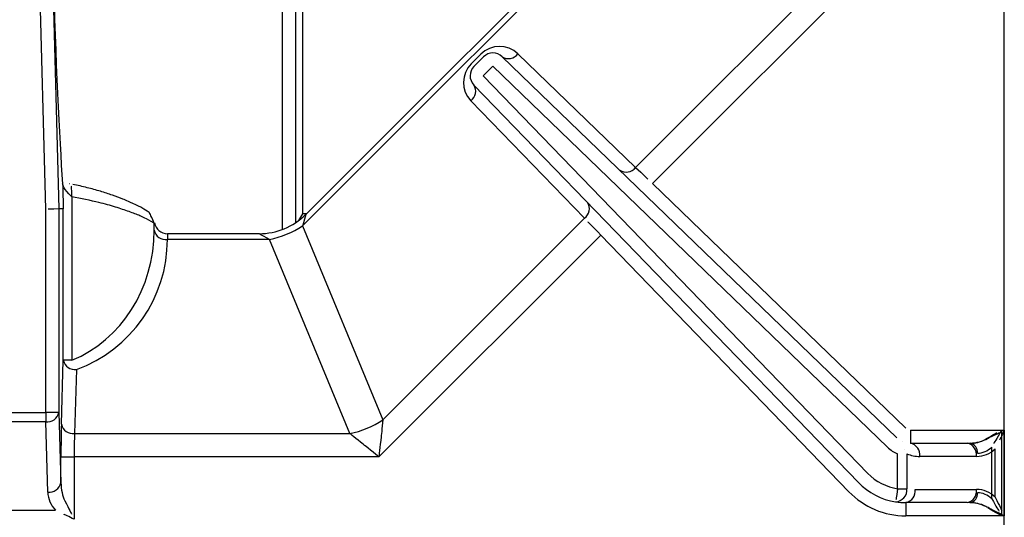
# Model space of a CAD drawing. Extents: x -80 to 418, y -365 to -31.
# Drawn here: x 82 to 90, y -227 to -222 of the extents above; entities that cross this region are included whole.
import ezdxf

# ---------------------------------------------------------------- set-up
doc = ezdxf.new("R2010")
doc.units = 0
doc.header["$MEASUREMENT"] = 0
doc.layers.add('Layer 1', color=7, linetype='Continuous')

# ---------------------------------------------------------------- blocks, each defined once
blk = doc.blocks.new('block 17154')
at = {"layer": 'Layer 1', "color": 7, "lineweight": 30, "true_color": 0xffffff}
blk.add_open_spline([(90.1102, -226.2311), (90.1583, -226.2311), (90.2047, -226.2115), (90.2401, -226.1761)], degree=3, dxfattribs=at)
blk = doc.blocks.new('block 17155')
at = {"layer": 'Layer 1', "color": 7, "lineweight": 30, "true_color": 0xffffff}
blk.add_lwpolyline([(90.2401, -226.6418), (90.2401, -226.1761)], dxfattribs=at)
blk = doc.blocks.new('block 17156')
at = {"layer": 'Layer 1', "color": 7, "lineweight": 30, "true_color": 0xffffff}
blk.add_open_spline([(90.2401, -226.6418), (90.2047, -226.6065), (90.1583, -226.5868), (90.1102, -226.5868)], degree=3, dxfattribs=at)
blk = doc.blocks.new('block 17158')
at = {"layer": 'Layer 1', "color": 7, "lineweight": 30, "true_color": 0xffffff}
blk.add_open_spline([(90.0448, -226.6757), (90.0869, -226.6683), (90.1156, -226.6292), (90.1102, -226.5868)], degree=3, dxfattribs=at)
blk = doc.blocks.new('block 17163')
at = {"layer": 'Layer 1', "color": 7, "lineweight": 30, "true_color": 0xffffff}
blk.add_open_spline([(90.1102, -226.2311), (90.1156, -226.1888), (90.0869, -226.1496), (90.0448, -226.1422)], degree=3, dxfattribs=at)
blk = doc.blocks.new('block 17166')
at = {"layer": 'Layer 1', "color": 7, "lineweight": 30, "true_color": 0xffffff}
blk.add_open_spline([(90.0448, -226.1422), (90.093, -226.1422), (90.1393, -226.131), (90.1747, -226.1107)], degree=3, dxfattribs=at)
blk = doc.blocks.new('block 17167')
at = {"layer": 'Layer 1', "color": 7, "lineweight": 30, "true_color": 0xffffff}
blk.add_lwpolyline([(90.2401, -226.1761), (90.2401, -226.1761)], dxfattribs=at)
blk = doc.blocks.new('block 17168')
at = {"layer": 'Layer 1', "color": 7, "lineweight": 30, "true_color": 0xffffff}
blk.add_open_spline([(90.1747, -226.7072), (90.1393, -226.687), (90.093, -226.6757), (90.0448, -226.6757)], degree=3, dxfattribs=at)
blk = doc.blocks.new('block 17169')
at = {"layer": 'Layer 1', "color": 7, "lineweight": 30, "true_color": 0xffffff}
blk.add_lwpolyline([(90.1747, -226.7072), (90.1747, -226.7072)], dxfattribs=at)
blk = doc.blocks.new('block 17176')
at = {"layer": 'Layer 1', "color": 7, "lineweight": 30, "true_color": 0xffffff}
blk.add_open_spline([(90.1747, -226.1107), (90.244, -226.0712), (90.2847, -226.0479), (90.2847, -226.0479)], degree=3, dxfattribs=at)
blk = doc.blocks.new('block 17177')
at = {"layer": 'Layer 1', "color": 7, "lineweight": 30, "true_color": 0xffffff}
blk.add_open_spline([(90.3272, -226.7943), (90.244, -226.7467), (90.2068, -226.7255), (90.2068, -226.7255)], degree=3, dxfattribs=at)
blk = doc.blocks.new('block 17180')
at = {"layer": 'Layer 1', "color": 7, "lineweight": 30, "true_color": 0xffffff}
blk.add_open_spline([(90.3272, -226.0236), (90.2796, -226.1068), (90.2584, -226.144), (90.2584, -226.144)], degree=3, dxfattribs=at)
blk = doc.blocks.new('block 17181')
at = {"layer": 'Layer 1', "color": 7, "lineweight": 30, "true_color": 0xffffff}
blk.add_open_spline([(90.2401, -226.6418), (90.2796, -226.7111), (90.3029, -226.7518), (90.3029, -226.7518)], degree=3, dxfattribs=at)
blk = doc.blocks.new('block 17188')
at = {"layer": 'Layer 1', "color": 7, "lineweight": 30, "true_color": 0xffffff}
blk.add_lwpolyline([(90.3272, -226.0236), (90.3272, -226.7943)], dxfattribs=at)
blk = doc.blocks.new('block 17192')
at = {"layer": 'Layer 1', "color": 7, "lineweight": 30, "true_color": 0xffffff}
blk.add_lwpolyline([(90.3503, -227.3441), (90.3503, -210.0006)], dxfattribs=at)
blk = doc.blocks.new('block 17208')
at = {"layer": 'Layer 1', "color": 7, "lineweight": 30, "true_color": 0xffffff}
blk.add_lwpolyline([(84.0473, -224.0803), (84.0132, -224.1419)], dxfattribs=at)
blk = doc.blocks.new('block 17210')
at = {"layer": 'Layer 1', "color": 7, "lineweight": 30, "true_color": 0xffffff}
blk.add_lwpolyline([(84.0473, -221.2976), (84.0473, -224.0803)], dxfattribs=at)
blk = doc.blocks.new('block 17229')
at = {"layer": 'Layer 1', "color": 7, "lineweight": 30, "true_color": 0xffffff}
blk.add_lwpolyline([(81.9557, -223.8124), (81.9557, -223.8124)], dxfattribs=at)
blk = doc.blocks.new('block 17234')
at = {"layer": 'Layer 1', "color": 7, "lineweight": 30, "true_color": 0xffffff}
blk.add_open_spline([(82.7165, -224.1655), (82.6804, -224.0782), (82.6758, -224.0738), (82.6715, -224.07), (82.6167, -224.0331), (82.6012, -224.0247), (82.5831, -224.0156), (82.4913, -223.9726), (82.4645, -223.9612), (82.4352, -223.9495), (82.4062, -223.9379), (82.3748, -223.926), (82.3413, -223.9142), (82.3075, -223.9022), (82.2715, -223.8903), (82.2335, -223.8789), (82.1954, -223.8675), (82.1552, -223.8566), (82.1137, -223.8462), (82.0725, -223.8358), (82.03, -223.8258), (81.9849, -223.8184)], degree=3, knots=[0, 0, 0, 0, 1, 1, 1, 2, 2, 2, 3, 3, 3, 4, 4, 4, 5, 5, 5, 6, 6, 6, 7, 7, 7, 7], dxfattribs=at)
blk = doc.blocks.new('block 17242')
at = {"layer": 'Layer 1', "color": 7, "lineweight": 30, "true_color": 0xffffff}
blk.add_open_spline([(82.7187, -224.1635), (82.7296, -224.2193), (82.7784, -224.2595), (82.8351, -224.2595)], degree=3, dxfattribs=at)
blk = doc.blocks.new('block 17258')
at = {"layer": 'Layer 1', "color": 7, "lineweight": 30, "true_color": 0xffffff}
blk.add_lwpolyline([(87.0036, -221.1603), (84.078, -224.0858)], dxfattribs=at)
blk = doc.blocks.new('block 17263')
at = {"layer": 'Layer 1', "color": 7, "lineweight": 30, "true_color": 0xffffff}
blk.add_open_spline([(83.6597, -224.2595), (83.8156, -224.2593), (83.9651, -224.1976), (84.0759, -224.088)], degree=3, dxfattribs=at)
blk = doc.blocks.new('block 17264')
at = {"layer": 'Layer 1', "color": 7, "lineweight": 30, "true_color": 0xffffff}
blk.add_lwpolyline([(83.6588, -224.2595), (82.8351, -224.2595)], dxfattribs=at)
blk = doc.blocks.new('block 17284')
at = {"layer": 'Layer 1', "color": 7, "lineweight": 30, "true_color": 0xffffff}
blk.add_lwpolyline([(83.988, -224.1597), (83.988, -221.3499)], dxfattribs=at)
blk = doc.blocks.new('block 17288')
at = {"layer": 'Layer 1', "color": 7, "lineweight": 30, "true_color": 0xffffff}
blk.add_lwpolyline([(84.0836, -224.0803), (84.0473, -224.0803)], dxfattribs=at)
blk = doc.blocks.new('block 17480')
at = {"layer": 'Layer 1', "color": 7, "lineweight": 30, "true_color": 0xffffff}
blk.add_lwpolyline([(85.8417, -222.6696), (89.3855, -226.0923)], dxfattribs=at)
blk = doc.blocks.new('block 17481')
at = {"layer": 'Layer 1', "color": 7, "lineweight": 30, "true_color": 0xffffff}
blk.add_lwpolyline([(89.3855, -226.0923), (89.3855, -226.0923)], dxfattribs=at)
blk = doc.blocks.new('block 17482')
at = {"layer": 'Layer 1', "color": 7, "lineweight": 30, "true_color": 0xffffff}
blk.add_lwpolyline([(89.3032, -226.1775), (85.7593, -222.7549)], dxfattribs=at)
blk = doc.blocks.new('block 17483')
at = {"layer": 'Layer 1', "color": 7, "lineweight": 30, "true_color": 0xffffff}
blk.add_lwpolyline([(85.8417, -222.6696), (85.8417, -222.6696)], dxfattribs=at)
blk = doc.blocks.new('block 17484')
at = {"layer": 'Layer 1', "color": 7, "lineweight": 30, "true_color": 0xffffff}
blk.add_lwpolyline([(85.6727, -222.8415), (89.1267, -226.4126)], dxfattribs=at)
blk = doc.blocks.new('block 17485')
at = {"layer": 'Layer 1', "color": 7, "lineweight": 30, "true_color": 0xffffff}
blk.add_lwpolyline([(85.7593, -222.7549), (85.6727, -222.8415)], dxfattribs=at)
blk = doc.blocks.new('block 17486')
at = {"layer": 'Layer 1', "color": 7, "lineweight": 30, "true_color": 0xffffff}
blk.add_open_spline([(89.3032, -226.1775), (89.3295, -226.203), (89.3604, -226.2234), (89.3942, -226.2376)], degree=3, dxfattribs=at)
blk = doc.blocks.new('block 17487')
at = {"layer": 'Layer 1', "color": 7, "lineweight": 30, "true_color": 0xffffff}
blk.add_lwpolyline([(89.3942, -226.5515), (89.3942, -226.2376)], dxfattribs=at)
blk = doc.blocks.new('block 17488')
at = {"layer": 'Layer 1', "color": 7, "lineweight": 30, "true_color": 0xffffff}
blk.add_open_spline([(89.1267, -226.4126), (89.1984, -226.4867), (89.2923, -226.5355), (89.3942, -226.5515)], degree=3, dxfattribs=at)
blk = doc.blocks.new('block 17489')
at = {"layer": 'Layer 1', "color": 7, "lineweight": 30, "true_color": 0xffffff}
blk.add_lwpolyline([(89.1267, -226.4126), (89.1267, -226.4126)], dxfattribs=at)
blk = doc.blocks.new('block 17490')
at = {"layer": 'Layer 1', "color": 7, "lineweight": 30, "true_color": 0xffffff}
blk.add_lwpolyline([(89.0415, -226.4951), (85.5875, -222.924)], dxfattribs=at)
blk = doc.blocks.new('block 17491')
at = {"layer": 'Layer 1', "color": 7, "lineweight": 30, "true_color": 0xffffff}
blk.add_lwpolyline([(85.6727, -222.8415), (85.6727, -222.8415)], dxfattribs=at)
blk = doc.blocks.new('block 17509')
at = {"layer": 'Layer 1', "color": 7, "lineweight": 30, "true_color": 0xffffff}
blk.add_lwpolyline([(85.6755, -222.671), (85.6755, -222.671)], dxfattribs=at)
blk = doc.blocks.new('block 17510')
at = {"layer": 'Layer 1', "color": 7, "lineweight": 30, "true_color": 0xffffff}
blk.add_open_spline([(85.8417, -222.6696), (85.7952, -222.6246), (85.7212, -222.6253), (85.6755, -222.671)], degree=3, dxfattribs=at)
blk = doc.blocks.new('block 17511')
at = {"layer": 'Layer 1', "color": 7, "lineweight": 30, "true_color": 0xffffff}
blk.add_lwpolyline([(85.5888, -222.7577), (85.6755, -222.671)], dxfattribs=at)
blk = doc.blocks.new('block 17512')
at = {"layer": 'Layer 1', "color": 7, "lineweight": 30, "true_color": 0xffffff}
blk.add_lwpolyline([(85.5888, -222.7577), (85.5888, -222.7577)], dxfattribs=at)
blk = doc.blocks.new('block 17513')
at = {"layer": 'Layer 1', "color": 7, "lineweight": 30, "true_color": 0xffffff}
blk.add_open_spline([(85.5888, -222.7577), (85.5431, -222.8034), (85.5425, -222.8774), (85.5875, -222.924)], degree=3, dxfattribs=at)
blk = doc.blocks.new('block 17524')
at = {"layer": 'Layer 1', "color": 7, "lineweight": 30, "true_color": 0xffffff}
blk.add_lwpolyline([(81.8041, -221.9002), (81.8604, -224.0376)], dxfattribs=at)
blk = doc.blocks.new('block 17525')
at = {"layer": 'Layer 1', "color": 7, "lineweight": 30, "true_color": 0xffffff}
blk.add_open_spline([(81.8604, -224.0376), (81.7864, -224.0386), (81.7646, -224.0389), (81.7646, -224.0389)], degree=3, dxfattribs=at)
blk = doc.blocks.new('block 17526')
at = {"layer": 'Layer 1', "color": 7, "lineweight": 30, "true_color": 0xffffff}
blk.add_lwpolyline([(81.7419, -224.0392), (81.6856, -221.9034)], dxfattribs=at)
blk = doc.blocks.new('block 17527')
at = {"layer": 'Layer 1', "color": 7, "lineweight": 30, "true_color": 0xffffff}
blk.add_lwpolyline([(81.7419, -225.8658), (81.7419, -224.0392)], dxfattribs=at)
blk = doc.blocks.new('block 17528')
at = {"layer": 'Layer 1', "color": 7, "lineweight": 30, "true_color": 0xffffff}
blk.add_lwpolyline([(81.4384, -225.8658), (81.7419, -225.8658)], dxfattribs=at)
blk = doc.blocks.new('block 17535')
at = {"layer": 'Layer 1', "color": 7, "lineweight": 30, "true_color": 0xffffff}
blk.add_lwpolyline([(89.3855, -226.0923), (89.3855, -226.0923)], dxfattribs=at)
blk = doc.blocks.new('block 17536')
at = {"layer": 'Layer 1', "color": 7, "lineweight": 30, "true_color": 0xffffff}
blk.add_lwpolyline([(89.4401, -226.1283), (89.4401, -226.1283)], dxfattribs=at)
blk = doc.blocks.new('block 17537')
at = {"layer": 'Layer 1', "color": 7, "lineweight": 30, "true_color": 0xffffff}
blk.add_lwpolyline([(89.3942, -226.2376), (89.3942, -226.2376)], dxfattribs=at)
blk = doc.blocks.new('block 17540')
at = {"layer": 'Layer 1', "color": 7, "lineweight": 30, "true_color": 0xffffff}
blk.add_lwpolyline([(89.4536, -226.1947), (89.4536, -226.1947)], dxfattribs=at)
blk = doc.blocks.new('block 17541')
at = {"layer": 'Layer 1', "color": 7, "lineweight": 30, "true_color": 0xffffff}
blk.add_lwpolyline([(89.478, -226.2376), (89.478, -226.5515)], dxfattribs=at)
blk = doc.blocks.new('block 17542')
at = {"layer": 'Layer 1', "color": 7, "lineweight": 30, "true_color": 0xffffff}
blk.add_lwpolyline([(89.3942, -226.5515), (89.478, -226.5515)], dxfattribs=at)
blk = doc.blocks.new('block 17545')
at = {"layer": 'Layer 1', "color": 7, "lineweight": 30, "true_color": 0xffffff}
blk.add_open_spline([(89.3942, -226.5515), (89.3812, -226.6343), (89.3789, -226.6488), (89.3789, -226.6488)], degree=3, dxfattribs=at)
blk = doc.blocks.new('block 17546')
at = {"layer": 'Layer 1', "color": 7, "lineweight": 30, "true_color": 0xffffff}
blk.add_open_spline([(89.0415, -226.4951), (89.1311, -226.5877), (89.2484, -226.6486), (89.3758, -226.6686)], degree=3, dxfattribs=at)
blk = doc.blocks.new('block 17547')
at = {"layer": 'Layer 1', "color": 7, "lineweight": 30, "true_color": 0xffffff}
blk.add_open_spline([(89.3758, -226.6686), (89.4363, -226.6644), (89.4821, -226.612), (89.478, -226.5515)], degree=3, dxfattribs=at)
blk = doc.blocks.new('block 17549')
at = {"layer": 'Layer 1', "color": 7, "lineweight": 30, "true_color": 0xffffff}
blk.add_lwpolyline([(81.8604, -224.0376), (81.8604, -225.8658)], dxfattribs=at)
blk = doc.blocks.new('block 17550')
at = {"layer": 'Layer 1', "color": 7, "lineweight": 30, "true_color": 0xffffff}
blk.add_lwpolyline([(81.8604, -225.8658), (81.7419, -225.8658)], dxfattribs=at)
blk = doc.blocks.new('block 17570')
at = {"layer": 'Layer 1', "color": 7, "lineweight": 30, "true_color": 0xffffff}
blk.add_open_spline([(81.7419, -225.9496), (81.797, -225.956), (81.8481, -225.9199), (81.8604, -225.8658)], degree=3, dxfattribs=at)
blk = doc.blocks.new('block 17571')
at = {"layer": 'Layer 1', "color": 7, "lineweight": 30, "true_color": 0xffffff}
blk.add_lwpolyline([(81.7419, -225.8658), (81.7419, -225.9496)], dxfattribs=at)
blk = doc.blocks.new('block 17572')
at = {"layer": 'Layer 1', "color": 7, "lineweight": 30, "true_color": 0xffffff}
blk.add_lwpolyline([(81.7419, -225.9496), (81.4384, -225.9496)], dxfattribs=at)
blk = doc.blocks.new('block 17590')
at = {"layer": 'Layer 1', "color": 7, "lineweight": 30, "true_color": 0xffffff}
blk.add_lwpolyline([(89.4401, -226.1283), (89.4401, -226.1283)], dxfattribs=at)
blk = doc.blocks.new('block 17591')
at = {"layer": 'Layer 1', "color": 7, "lineweight": 30, "true_color": 0xffffff}
blk.add_open_spline([(89.5929, -226.2608), (89.6008, -226.2053), (89.564, -226.1533), (89.5091, -226.1422)], degree=3, dxfattribs=at)
blk = doc.blocks.new('block 17592')
at = {"layer": 'Layer 1', "color": 7, "lineweight": 30, "true_color": 0xffffff}
blk.add_open_spline([(89.478, -226.2376), (89.5144, -226.2529), (89.5535, -226.2608), (89.5929, -226.2608)], degree=3, dxfattribs=at)
blk = doc.blocks.new('block 17599')
at = {"layer": 'Layer 1', "color": 7, "lineweight": 30, "true_color": 0xffffff}
blk.add_open_spline([(89.3758, -226.6686), (89.4062, -226.6733), (89.4369, -226.6757), (89.4676, -226.6757)], degree=3, dxfattribs=at)
blk = doc.blocks.new('block 17600')
at = {"layer": 'Layer 1', "color": 7, "lineweight": 30, "true_color": 0xffffff}
blk.add_lwpolyline([(89.478, -226.5515), (89.478, -226.5515)], dxfattribs=at)
blk = doc.blocks.new('block 17601')
at = {"layer": 'Layer 1', "color": 7, "lineweight": 30, "true_color": 0xffffff}
blk.add_open_spline([(89.4676, -226.6757), (89.5225, -226.6646), (89.5593, -226.6127), (89.5514, -226.5572)], degree=3, dxfattribs=at)
blk = doc.blocks.new('block 17626')
at = {"layer": 'Layer 1', "color": 7, "lineweight": 30, "true_color": 0xffffff}
blk.add_lwpolyline([(81.8604, -225.8658), (81.8793, -226.4974)], dxfattribs=at)
blk = doc.blocks.new('block 17627')
at = {"layer": 'Layer 1', "color": 7, "lineweight": 30, "true_color": 0xffffff}
blk.add_open_spline([(81.7608, -226.5812), (81.8159, -226.5876), (81.867, -226.5515), (81.8793, -226.4974)], degree=3, dxfattribs=at)
blk = doc.blocks.new('block 17628')
at = {"layer": 'Layer 1', "color": 7, "lineweight": 30, "true_color": 0xffffff}
blk.add_lwpolyline([(81.7608, -226.5812), (81.7419, -225.9496)], dxfattribs=at)
blk = doc.blocks.new('block 17648')
at = {"layer": 'Layer 1', "color": 7, "lineweight": 30, "true_color": 0xffffff}
blk.add_open_spline([(90.2702, -226.6267), (90.2257, -226.5822), (90.1654, -226.5572), (90.1025, -226.5572)], degree=3, dxfattribs=at)
blk = doc.blocks.new('block 17649')
at = {"layer": 'Layer 1', "color": 7, "lineweight": 30, "true_color": 0xffffff}
blk.add_lwpolyline([(89.5514, -226.5572), (90.1025, -226.5572)], dxfattribs=at)
blk = doc.blocks.new('block 17650')
at = {"layer": 'Layer 1', "color": 7, "lineweight": 30, "true_color": 0xffffff}
blk.add_lwpolyline([(90.1025, -226.2608), (89.5929, -226.2608)], dxfattribs=at)
blk = doc.blocks.new('block 17651')
at = {"layer": 'Layer 1', "color": 7, "lineweight": 30, "true_color": 0xffffff}
blk.add_open_spline([(90.1025, -226.2608), (90.1654, -226.2608), (90.2257, -226.2358), (90.2702, -226.1913)], degree=3, dxfattribs=at)
blk = doc.blocks.new('block 17652')
at = {"layer": 'Layer 1', "color": 7, "lineweight": 30, "true_color": 0xffffff}
blk.add_lwpolyline([(90.2702, -226.6267), (90.2702, -226.1913)], dxfattribs=at)
blk = doc.blocks.new('block 17657')
at = {"layer": 'Layer 1', "color": 7, "lineweight": 30, "true_color": 0xffffff}
blk.add_open_spline([(81.7608, -226.5812), (81.7626, -226.6416), (81.7874, -226.6991), (81.8302, -226.7418)], degree=3, dxfattribs=at)
blk = doc.blocks.new('block 17658')
at = {"layer": 'Layer 1', "color": 7, "lineweight": 30, "true_color": 0xffffff}
blk.add_lwpolyline([(81.3501, -226.7418), (81.8302, -226.7418)], dxfattribs=at)
blk = doc.blocks.new('block 17666')
at = {"layer": 'Layer 1', "color": 7, "lineweight": 30, "true_color": 0xffffff}
blk.add_lwpolyline([(90.0187, -226.6757), (89.4676, -226.6757)], dxfattribs=at)
blk = doc.blocks.new('block 17667')
at = {"layer": 'Layer 1', "color": 7, "lineweight": 30, "true_color": 0xffffff}
blk.add_open_spline([(90.0187, -226.6757), (90.0736, -226.6646), (90.1103, -226.6127), (90.1025, -226.5572)], degree=3, dxfattribs=at)
blk = doc.blocks.new('block 17706')
at = {"layer": 'Layer 1', "color": 7, "lineweight": 30, "true_color": 0xffffff}
blk.add_lwpolyline([(81.9002, -224.0376), (81.8604, -224.0376)], dxfattribs=at)
blk = doc.blocks.new('block 17707')
at = {"layer": 'Layer 1', "color": 7, "lineweight": 30, "true_color": 0xffffff}
blk.add_lwpolyline([(81.9002, -225.3965), (81.9002, -224.0376)], dxfattribs=at)
blk = doc.blocks.new('block 17708')
at = {"layer": 'Layer 1', "color": 7, "lineweight": 30, "true_color": 0xffffff}
blk.add_lwpolyline([(81.883, -225.9715), (81.9002, -225.3965)], dxfattribs=at)
blk = doc.blocks.new('block 17709')
at = {"layer": 'Layer 1', "color": 7, "lineweight": 30, "true_color": 0xffffff}
blk.add_open_spline([(81.883, -225.9715), (81.8806, -226.0493), (81.8793, -226.1549), (81.8793, -226.265)], degree=3, dxfattribs=at)
blk = doc.blocks.new('block 17710')
at = {"layer": 'Layer 1', "color": 7, "lineweight": 30, "true_color": 0xffffff}
blk.add_lwpolyline([(81.8793, -226.4974), (81.8793, -226.265)], dxfattribs=at)
blk = doc.blocks.new('block 17749')
at = {"layer": 'Layer 1', "color": 7, "lineweight": 30, "true_color": 0xffffff}
blk.add_open_spline([(81.8079, -221.9002), (81.8309, -222.6921), (81.863, -223.4021), (81.8942, -223.8109)], degree=3, dxfattribs=at)
blk = doc.blocks.new('block 17750')
at = {"layer": 'Layer 1', "color": 7, "lineweight": 30, "true_color": 0xffffff}
blk.add_open_spline([(81.8942, -223.8109), (81.8962, -223.8865), (81.8982, -223.9621), (81.9002, -224.0376)], degree=3, dxfattribs=at)
blk = doc.blocks.new('block 17758')
at = {"layer": 'Layer 1', "color": 7, "lineweight": 30, "true_color": 0xffffff}
blk.add_lwpolyline([(89.5091, -226.1422), (90.0187, -226.1422)], dxfattribs=at)
blk = doc.blocks.new('block 17759')
at = {"layer": 'Layer 1', "color": 7, "lineweight": 30, "true_color": 0xffffff}
blk.add_open_spline([(90.1025, -226.2608), (90.1103, -226.2053), (90.0736, -226.1533), (90.0187, -226.1422)], degree=3, dxfattribs=at)
blk = doc.blocks.new('block 17768')
at = {"layer": 'Layer 1', "color": 7, "lineweight": 30, "true_color": 0xffffff}
blk.add_open_spline([(90.0187, -226.1422), (90.0816, -226.1422), (90.1419, -226.1297), (90.1864, -226.1074)], degree=3, dxfattribs=at)
blk = doc.blocks.new('block 17769')
at = {"layer": 'Layer 1', "color": 7, "lineweight": 30, "true_color": 0xffffff}
blk.add_lwpolyline([(90.2702, -226.1913), (90.2702, -226.1913)], dxfattribs=at)
blk = doc.blocks.new('block 17770')
at = {"layer": 'Layer 1', "color": 7, "lineweight": 30, "true_color": 0xffffff}
blk.add_open_spline([(90.1864, -226.7105), (90.1419, -226.6882), (90.0816, -226.6757), (90.0187, -226.6757)], degree=3, dxfattribs=at)
blk = doc.blocks.new('block 17771')
at = {"layer": 'Layer 1', "color": 7, "lineweight": 30, "true_color": 0xffffff}
blk.add_lwpolyline([(90.1864, -226.7105), (90.1864, -226.7105)], dxfattribs=at)
blk = doc.blocks.new('block 17792')
at = {"layer": 'Layer 1', "color": 7, "lineweight": 30, "true_color": 0xffffff}
blk.add_open_spline([(81.8793, -226.4974), (81.8802, -226.5578), (81.8926, -226.6152), (81.914, -226.658)], degree=3, dxfattribs=at)
blk = doc.blocks.new('block 17793')
at = {"layer": 'Layer 1', "color": 7, "lineweight": 30, "true_color": 0xffffff}
blk.add_lwpolyline([(81.8302, -226.7418), (81.8302, -226.7418)], dxfattribs=at)
blk = doc.blocks.new('block 17828')
at = {"layer": 'Layer 1', "color": 7, "lineweight": 30, "true_color": 0xffffff}
blk.add_lwpolyline([(87.1916, -223.8085), (89.4679, -226.007)], dxfattribs=at)
blk = doc.blocks.new('block 17829')
at = {"layer": 'Layer 1', "color": 7, "lineweight": 30, "true_color": 0xffffff}
blk.add_lwpolyline([(89.4679, -226.007), (89.4679, -226.007)], dxfattribs=at)
blk = doc.blocks.new('block 17830')
at = {"layer": 'Layer 1', "color": 7, "lineweight": 30, "true_color": 0xffffff}
blk.add_lwpolyline([(87.1916, -223.8085), (87.1916, -223.8085)], dxfattribs=at)
blk = doc.blocks.new('block 17831')
at = {"layer": 'Layer 1', "color": 7, "lineweight": 30, "true_color": 0xffffff}
blk.add_lwpolyline([(89.0415, -226.4951), (89.0415, -226.4951)], dxfattribs=at)
blk = doc.blocks.new('block 17832')
at = {"layer": 'Layer 1', "color": 7, "lineweight": 30, "true_color": 0xffffff}
blk.add_lwpolyline([(88.9562, -226.5775), (86.7272, -224.2729)], dxfattribs=at)
blk = doc.blocks.new('block 17833')
at = {"layer": 'Layer 1', "color": 7, "lineweight": 30, "true_color": 0xffffff}
blk.add_lwpolyline([(86.8124, -224.1904), (86.8124, -224.1904)], dxfattribs=at)
blk = doc.blocks.new('block 17834')
at = {"layer": 'Layer 1', "color": 7, "lineweight": 30, "true_color": 0xffffff}
blk.add_open_spline([(86.7272, -224.2729), (86.6488, -224.1908), (86.6134, -224.1537), (86.6134, -224.1537)], degree=3, dxfattribs=at)
blk = doc.blocks.new('block 17835')
at = {"layer": 'Layer 1', "color": 7, "lineweight": 30, "true_color": 0xffffff}
blk.add_open_spline([(86.5824, -224.1212), (86.6271, -224.0882), (86.6384, -224.0262), (86.6084, -223.9795)], degree=3, dxfattribs=at)
blk = doc.blocks.new('block 17836')
at = {"layer": 'Layer 1', "color": 7, "lineweight": 30, "true_color": 0xffffff}
blk.add_lwpolyline([(89.5091, -226.0236), (89.5091, -226.1422)], dxfattribs=at)
blk = doc.blocks.new('block 17837')
at = {"layer": 'Layer 1', "color": 7, "lineweight": 30, "true_color": 0xffffff}
blk.add_lwpolyline([(89.5091, -226.0236), (90.3503, -226.0236)], dxfattribs=at)
blk = doc.blocks.new('block 17838')
at = {"layer": 'Layer 1', "color": 7, "lineweight": 30, "true_color": 0xffffff}
blk.add_open_spline([(90.1864, -226.1074), (90.2782, -226.0615), (90.2934, -226.0539), (90.3086, -226.0462)], degree=3, dxfattribs=at)
blk = doc.blocks.new('block 17839')
at = {"layer": 'Layer 1', "color": 7, "lineweight": 30, "true_color": 0xffffff}
blk.add_lwpolyline([(89.4679, -226.007), (89.4679, -226.007)], dxfattribs=at)
blk = doc.blocks.new('block 17840')
at = {"layer": 'Layer 1', "color": 7, "lineweight": 30, "true_color": 0xffffff}
blk.add_lwpolyline([(89.4676, -226.6757), (89.4676, -226.7943)], dxfattribs=at)
blk = doc.blocks.new('block 17841')
at = {"layer": 'Layer 1', "color": 7, "lineweight": 30, "true_color": 0xffffff}
blk.add_open_spline([(90.3503, -226.7943), (90.2371, -226.7359), (90.2117, -226.7232), (90.1864, -226.7105)], degree=3, dxfattribs=at)
blk = doc.blocks.new('block 17842')
at = {"layer": 'Layer 1', "color": 7, "lineweight": 30, "true_color": 0xffffff}
blk.add_lwpolyline([(90.3503, -226.7943), (89.4676, -226.7943)], dxfattribs=at)
blk = doc.blocks.new('block 17843')
at = {"layer": 'Layer 1', "color": 7, "lineweight": 30, "true_color": 0xffffff}
blk.add_open_spline([(88.9562, -226.5775), (89.0903, -226.7161), (89.2748, -226.7943), (89.4676, -226.7943)], degree=3, dxfattribs=at)
blk = doc.blocks.new('block 17862')
at = {"layer": 'Layer 1', "color": 7, "lineweight": 30, "true_color": 0xffffff}
blk.add_open_spline([(87.0398, -223.6639), (87.1094, -223.7302), (87.1497, -223.7686), (87.1497, -223.7686)], degree=3, dxfattribs=at)
blk = doc.blocks.new('block 17863')
at = {"layer": 'Layer 1', "color": 7, "lineweight": 30, "true_color": 0xffffff}
blk.add_open_spline([(86.8981, -223.6899), (86.9448, -223.7199), (87.0068, -223.7085), (87.0398, -223.6639)], degree=3, dxfattribs=at)
blk = doc.blocks.new('block 17898')
at = {"layer": 'Layer 1', "color": 7, "lineweight": 30, "true_color": 0xffffff}
blk.add_open_spline([(81.883, -225.9715), (81.8953, -226.0256), (81.9464, -226.0618), (82.0015, -226.0554)], degree=3, dxfattribs=at)
blk = doc.blocks.new('block 17899')
at = {"layer": 'Layer 1', "color": 7, "lineweight": 30, "true_color": 0xffffff}
blk.add_open_spline([(82.0015, -226.0554), (81.9991, -226.111), (81.9978, -226.1863), (81.9978, -226.265)], degree=3, dxfattribs=at)
blk = doc.blocks.new('block 17900')
at = {"layer": 'Layer 1', "color": 7, "lineweight": 30, "true_color": 0xffffff}
blk.add_lwpolyline([(81.8793, -226.265), (81.9978, -226.265)], dxfattribs=at)
blk = doc.blocks.new('block 17904')
at = {"layer": 'Layer 1', "color": 7, "lineweight": 30, "true_color": 0xffffff}
blk.add_lwpolyline([(81.9978, -226.265), (81.9978, -226.8256)], dxfattribs=at)
blk = doc.blocks.new('block 17905')
at = {"layer": 'Layer 1', "color": 7, "lineweight": 30, "true_color": 0xffffff}
blk.add_open_spline([(81.914, -226.658), (81.9525, -226.7349), (81.9747, -226.7794), (81.9747, -226.7794)], degree=3, dxfattribs=at)
blk = doc.blocks.new('block 17914')
at = {"layer": 'Layer 1', "color": 7, "lineweight": 30, "true_color": 0xffffff}
blk.add_open_spline([(81.9978, -226.8256), (81.9516, -226.8025), (81.9071, -226.7803), (81.9071, -226.7803)], degree=3, dxfattribs=at)
blk = doc.blocks.new('block 17920')
at = {"layer": 'Layer 1', "color": 7, "lineweight": 30, "true_color": 0xffffff}
blk.add_open_spline([(90.3522, -226.0236), (90.3238, -226.0841), (90.3162, -226.0993), (90.3087, -226.1143)], degree=3, dxfattribs=at)
blk = doc.blocks.new('block 17921')
at = {"layer": 'Layer 1', "color": 7, "lineweight": 30, "true_color": 0xffffff}
blk.add_lwpolyline([(90.3503, -226.0236), (90.3522, -226.0236)], dxfattribs=at)
blk = doc.blocks.new('block 17924')
at = {"layer": 'Layer 1', "color": 7, "lineweight": 30, "true_color": 0xffffff}
blk.add_open_spline([(90.2702, -226.6267), (90.3162, -226.7186), (90.3238, -226.7338), (90.3313, -226.7491)], degree=3, dxfattribs=at)
blk = doc.blocks.new('block 17925')
at = {"layer": 'Layer 1', "color": 7, "lineweight": 30, "true_color": 0xffffff}
blk.add_lwpolyline([(90.3522, -226.7943), (90.3503, -226.7943)], dxfattribs=at)
blk = doc.blocks.new('block 17934')
at = {"layer": 'Layer 1', "color": 7, "lineweight": 30, "true_color": 0xffffff}
blk.add_lwpolyline([(90.3522, -226.0236), (90.3522, -226.7943)], dxfattribs=at)
blk = doc.blocks.new('block 17949')
at = {"layer": 'Layer 1', "color": 7, "lineweight": 30, "true_color": 0xffffff}
blk.add_lwpolyline([(90.3503, -227.3441), (90.3503, -226.7943)], dxfattribs=at)
blk = doc.blocks.new('block 17950')
at = {"layer": 'Layer 1', "color": 7, "lineweight": 30, "true_color": 0xffffff}
blk.add_lwpolyline([(90.3503, -226.0236), (90.3503, -211.3212)], dxfattribs=at)
blk = doc.blocks.new('block 17953')
at = {"layer": 'Layer 1', "color": 7, "lineweight": 30, "true_color": 0xffffff}
blk.add_lwpolyline([(89.1827, -221.8173), (87.1916, -223.8085)], dxfattribs=at)
blk = doc.blocks.new('block 17982')
at = {"layer": 'Layer 1', "color": 7, "lineweight": 30, "true_color": 0xffffff}
blk.add_lwpolyline([(87.0398, -223.6639), (88.8503, -221.8533)], dxfattribs=at)
blk = doc.blocks.new('block 17986')
at = {"layer": 'Layer 1', "color": 7, "lineweight": 30, "true_color": 0xffffff}
blk.add_lwpolyline([(86.7272, -224.2729), (84.7351, -226.265)], dxfattribs=at)
blk = doc.blocks.new('block 17992')
at = {"layer": 'Layer 1', "color": 7, "lineweight": 30, "true_color": 0xffffff}
blk.add_lwpolyline([(84.7351, -226.265), (81.9978, -226.265)], dxfattribs=at)
blk = doc.blocks.new('block 17993')
at = {"layer": 'Layer 1', "color": 7, "lineweight": 30, "true_color": 0xffffff}
blk.add_open_spline([(84.7711, -225.9326), (84.7633, -226.0038), (84.7546, -226.0851), (84.7546, -226.0851), (84.745, -226.1733), (84.7351, -226.265), (84.7351, -226.265)], degree=3, knots=[0, 0, 0, 0, 1, 1, 1, 2, 2, 2, 2], dxfattribs=at)
blk = doc.blocks.new('block 17994')
at = {"layer": 'Layer 1', "color": 7, "lineweight": 30, "true_color": 0xffffff}
blk.add_lwpolyline([(84.7711, -225.9326), (86.5824, -224.1212)], dxfattribs=at)
blk = doc.blocks.new('block 17997')
at = {"layer": 'Layer 1', "color": 7, "lineweight": 30, "true_color": 0xffffff}
blk.add_open_spline([(84.7351, -226.265), (84.6632, -226.2071), (84.5941, -226.1515), (84.5941, -226.1515), (84.5305, -226.1003), (84.4746, -226.0554), (84.4746, -226.0554)], degree=3, knots=[0, 0, 0, 0, 1, 1, 1, 2, 2, 2, 2], dxfattribs=at)
blk = doc.blocks.new('block 17998')
at = {"layer": 'Layer 1', "color": 7, "lineweight": 30, "true_color": 0xffffff}
blk.add_open_spline([(84.4746, -226.0554), (84.5802, -226.0333), (84.6808, -225.9917), (84.7711, -225.9326)], degree=3, dxfattribs=at)
blk = doc.blocks.new('block 18001')
at = {"layer": 'Layer 1', "color": 7, "lineweight": 30, "true_color": 0xffffff}
blk.add_lwpolyline([(82.0015, -226.0554), (84.4746, -226.0554)], dxfattribs=at)
blk = doc.blocks.new('block 18016')
at = {"layer": 'Layer 1', "color": 7, "lineweight": 30, "true_color": 0xffffff}
blk.add_open_spline([(85.8417, -222.6696), (85.8884, -222.6996), (85.9504, -222.6882), (85.9834, -222.6436)], degree=3, dxfattribs=at)
blk = doc.blocks.new('block 18017')
at = {"layer": 'Layer 1', "color": 7, "lineweight": 30, "true_color": 0xffffff}
blk.add_lwpolyline([(85.9834, -222.6436), (87.0398, -223.6639)], dxfattribs=at)
blk = doc.blocks.new('block 18018')
at = {"layer": 'Layer 1', "color": 7, "lineweight": 30, "true_color": 0xffffff}
blk.add_lwpolyline([(86.5824, -224.1212), (85.5615, -223.0657)], dxfattribs=at)
blk = doc.blocks.new('block 18019')
at = {"layer": 'Layer 1', "color": 7, "lineweight": 30, "true_color": 0xffffff}
blk.add_open_spline([(85.5615, -223.0657), (85.6061, -223.0327), (85.6175, -222.9707), (85.5875, -222.924)], degree=3, dxfattribs=at)
blk = doc.blocks.new('block 18036')
at = {"layer": 'Layer 1', "color": 7, "lineweight": 30, "true_color": 0xffffff}
blk.add_open_spline([(81.9002, -225.3965), (81.9125, -225.4506), (81.9636, -225.4868), (82.0187, -225.4803)], degree=3, dxfattribs=at)
blk = doc.blocks.new('block 18037')
at = {"layer": 'Layer 1', "color": 7, "lineweight": 30, "true_color": 0xffffff}
blk.add_lwpolyline([(82.0187, -225.4803), (82.0015, -226.0554)], dxfattribs=at)
blk = doc.blocks.new('block 18067')
at = {"layer": 'Layer 1', "color": 7, "lineweight": 30, "true_color": 0xffffff}
blk.add_open_spline([(85.5643, -222.7331), (85.4728, -222.8247), (85.4715, -222.9726), (85.5615, -223.0657)], degree=3, dxfattribs=at)
blk = doc.blocks.new('block 18068')
at = {"layer": 'Layer 1', "color": 7, "lineweight": 30, "true_color": 0xffffff}
blk.add_lwpolyline([(84.0487, -224.1888), (84.7711, -225.9326)], dxfattribs=at)
blk = doc.blocks.new('block 18069')
at = {"layer": 'Layer 1', "color": 7, "lineweight": 30, "true_color": 0xffffff}
blk.add_lwpolyline([(87.1065, -221.131), (84.0487, -224.1888)], dxfattribs=at)
blk = doc.blocks.new('block 18070')
at = {"layer": 'Layer 1', "color": 7, "lineweight": 30, "true_color": 0xffffff}
blk.add_open_spline([(85.9834, -222.6436), (85.8903, -222.5537), (85.7424, -222.555), (85.651, -222.6465)], degree=3, dxfattribs=at)
blk = doc.blocks.new('block 18071')
at = {"layer": 'Layer 1', "color": 7, "lineweight": 30, "true_color": 0xffffff}
blk.add_lwpolyline([(85.5643, -222.7331), (85.651, -222.6465)], dxfattribs=at)
blk = doc.blocks.new('block 18083')
at = {"layer": 'Layer 1', "color": 7, "lineweight": 30, "true_color": 0xffffff}
blk.add_lwpolyline([(84.4746, -226.0554), (83.7523, -224.3116)], dxfattribs=at)
blk = doc.blocks.new('block 18084')
at = {"layer": 'Layer 1', "color": 7, "lineweight": 30, "true_color": 0xffffff}
blk.add_open_spline([(83.7523, -224.3116), (83.8579, -224.2895), (83.9585, -224.2479), (84.0487, -224.1888)], degree=3, dxfattribs=at)
blk = doc.blocks.new('block 18085')
at = {"layer": 'Layer 1', "color": 7, "lineweight": 30, "true_color": 0xffffff}
blk.add_open_spline([(82.0187, -225.4803), (82.5091, -225.3006), (82.8351, -224.8338), (82.8351, -224.3116)], degree=3, dxfattribs=at)
blk = doc.blocks.new('block 18086')
at = {"layer": 'Layer 1', "color": 7, "lineweight": 30, "true_color": 0xffffff}
blk.add_lwpolyline([(83.7523, -224.3116), (82.8351, -224.3116)], dxfattribs=at)
blk = doc.blocks.new('block 18096')
at = {"layer": 'Layer 1', "color": 7, "lineweight": 30, "true_color": 0xffffff}
blk.add_open_spline([(81.9754, -223.9299), (81.9004, -223.851), (81.8973, -223.831), (81.8942, -223.8109)], degree=3, dxfattribs=at)
blk = doc.blocks.new('block 18097')
at = {"layer": 'Layer 1', "color": 7, "lineweight": 30, "true_color": 0xffffff}
blk.add_lwpolyline([(81.9555, -223.8131), (81.9544, -223.8129)], dxfattribs=at)
blk = doc.blocks.new('block 18098')
at = {"layer": 'Layer 1', "color": 7, "lineweight": 30, "true_color": 0xffffff}
blk.add_lwpolyline([(81.9779, -224.036), (81.9779, -224.036)], dxfattribs=at)
blk = doc.blocks.new('block 18099')
at = {"layer": 'Layer 1', "color": 7, "lineweight": 30, "true_color": 0xffffff}
blk.add_open_spline([(81.9754, -223.9299), (81.9762, -223.9653), (81.9771, -224.0007), (81.9779, -224.036)], degree=3, dxfattribs=at)
blk = doc.blocks.new('block 18113')
at = {"layer": 'Layer 1', "color": 7, "lineweight": 30, "true_color": 0xffffff}
blk.add_lwpolyline([(81.9779, -224.036), (81.9779, -225.3965)], dxfattribs=at)
blk = doc.blocks.new('block 18114')
at = {"layer": 'Layer 1', "color": 7, "lineweight": 30, "true_color": 0xffffff}
blk.add_lwpolyline([(81.9779, -225.3965), (81.9002, -225.3965)], dxfattribs=at)
blk = doc.blocks.new('block 18116')
at = {"layer": 'Layer 1', "color": 7, "lineweight": 30, "true_color": 0xffffff}
blk.add_lwpolyline([(81.9779, -225.3965), (81.9779, -225.3965)], dxfattribs=at)
blk = doc.blocks.new('block 18124')
at = {"layer": 'Layer 1', "color": 7, "lineweight": 30, "true_color": 0xffffff}
blk.add_open_spline([(81.9779, -225.3965), (82.4216, -225.2167), (82.7165, -224.75), (82.7165, -224.2277)], degree=3, dxfattribs=at)
blk = doc.blocks.new('block 18125')
at = {"layer": 'Layer 1', "color": 7, "lineweight": 30, "true_color": 0xffffff}
blk.add_open_spline([(82.7165, -224.2277), (82.7276, -224.2827), (82.7796, -224.3194), (82.8351, -224.3116)], degree=3, dxfattribs=at)
blk = doc.blocks.new('block 18134')
at = {"layer": 'Layer 1', "color": 7, "lineweight": 30, "true_color": 0xffffff}
blk.add_open_spline([(82.7165, -224.1656), (82.6385, -224.1204), (82.6153, -224.1101), (82.5879, -224.0989), (82.5598, -224.0873), (82.5274, -224.0747), (82.4912, -224.0616), (82.4541, -224.0483), (82.413, -224.0345), (82.3685, -224.0206), (82.3228, -224.0064), (82.2736, -223.9922), (82.2206, -223.9794), (82.1442, -223.9609), (82.0598, -223.9454), (81.9754, -223.9299)], degree=3, knots=[0, 0, 0, 0, 1, 1, 1, 2, 2, 2, 3, 3, 3, 4, 4, 4, 5, 5, 5, 5], dxfattribs=at)
blk = doc.blocks.new('block 18135')
at = {"layer": 'Layer 1', "color": 7, "lineweight": 30, "true_color": 0xffffff}
blk.add_lwpolyline([(82.7165, -224.2277), (82.7165, -224.2276)], dxfattribs=at)
blk = doc.blocks.new('block 18136')
at = {"layer": 'Layer 1', "color": 7, "lineweight": 30, "true_color": 0xffffff}
blk.add_lwpolyline([(82.7165, -224.2276), (82.7165, -224.1656)], dxfattribs=at)
blk = doc.blocks.new('block 18141')
at = {"layer": 'Layer 1', "color": 7, "lineweight": 30, "true_color": 0xffffff}
blk.add_lwpolyline([(85.5643, -222.7331), (85.5643, -222.7331)], dxfattribs=at)
blk = doc.blocks.new('block 18146')
at = {"layer": 'Layer 1', "color": 7, "lineweight": 30, "true_color": 0xffffff}
blk.add_lwpolyline([(85.651, -222.6465), (85.651, -222.6465)], dxfattribs=at)
blk = doc.blocks.new('block 18152')
at = {"layer": 'Layer 1', "color": 7, "lineweight": 30, "true_color": 0xffffff}
blk.add_open_spline([(82.7165, -224.2276), (82.7276, -224.2826), (82.7796, -224.3194), (82.8351, -224.3115)], degree=3, dxfattribs=at)
blk = doc.blocks.new('block 18153')
at = {"layer": 'Layer 1', "color": 7, "lineweight": 30, "true_color": 0xffffff}
blk.add_lwpolyline([(82.8351, -224.3115), (82.8351, -224.3116)], dxfattribs=at)
blk = doc.blocks.new('block 18166')
at = {"layer": 'Layer 1', "color": 7, "lineweight": 30, "true_color": 0xffffff}
blk.add_lwpolyline([(82.7165, -224.1568), (82.7165, -224.1568)], dxfattribs=at)
blk = doc.blocks.new('block 18188')
at = {"layer": 'Layer 1', "color": 8, "lineweight": 30, "true_color": 0x808080}
blk.add_lwpolyline([(83.8694, -224.2208), (83.8694, -221.4479)], dxfattribs=at)
blk = doc.blocks.new('block 18195')
at = {"layer": 'Layer 1', "color": 8, "lineweight": 30, "true_color": 0x808080}
blk.add_open_spline([(81.9754, -223.9299), (81.9767, -223.8506), (81.9719, -223.8319), (81.9719, -223.8319)], degree=3, dxfattribs=at)
blk = doc.blocks.new('block 18204')
at = {"layer": 'Layer 1', "color": 8, "lineweight": 30, "true_color": 0x808080}
blk.add_lwpolyline([(82.8351, -224.2595), (82.8351, -224.3115)], dxfattribs=at)
blk = doc.blocks.new('block 18219')
at = {"layer": 'Layer 1', "color": 8, "lineweight": 30, "true_color": 0x808080}
blk.add_open_spline([(84.078, -224.0858), (84.06, -224.1493), (84.0487, -224.1888), (84.0487, -224.1888)], degree=3, dxfattribs=at)
blk = doc.blocks.new('block 18224')
at = {"layer": 'Layer 1', "color": 8, "lineweight": 30, "true_color": 0x808080}
blk.add_open_spline([(83.7523, -224.3116), (83.6696, -224.2655), (83.66, -224.2601), (83.66, -224.2601)], degree=3, dxfattribs=at)

msp = doc.modelspace()

# ---------------------------------------------------------------- block references
at = {"layer": 'Layer 1'}
for name in ['block 17192', 'block 17950', 'block 18069', 'block 17258', 'block 17284', 'block 17210', 'block 18188', 'block 17982', 'block 17953', 'block 17526', 'block 17524', 'block 17749', 'block 18070', 'block 18071', 'block 17511', 'block 18146', 'block 17510', 'block 17509', 'block 18016', 'block 17480', 'block 17483', 'block 18017', 'block 18067', 'block 17513', 'block 18141', 'block 17512', 'block 17485', 'block 17482', 'block 17484', 'block 17491', 'block 18019', 'block 17490', 'block 18018', 'block 17863', 'block 17862', 'block 17750', 'block 18096', 'block 18097', 'block 17229', 'block 18195', 'block 17234', 'block 17828', 'block 17830', 'block 18099', 'block 18134', 'block 17835', 'block 17527', 'block 17525', 'block 17549', 'block 17706', 'block 17707', 'block 18098', 'block 18113', 'block 17263', 'block 17208', 'block 17288', 'block 18219', 'block 18166', 'block 18136', 'block 17242', 'block 17994', 'block 17834', 'block 18124', 'block 18135', 'block 18152', 'block 18125', 'block 17264', 'block 18204', 'block 18224', 'block 18084', 'block 18068', 'block 17986', 'block 17832', 'block 17833', 'block 18085', 'block 18153', 'block 18086', 'block 18083', 'block 17708', 'block 18036', 'block 18114', 'block 18116', 'block 18037', 'block 17528', 'block 17550', 'block 17570', 'block 17571', 'block 17626', 'block 17572', 'block 17628', 'block 17998', 'block 17993', 'block 17709', 'block 17898', 'block 17829', 'block 17839', 'block 17836', 'block 17837', 'block 17180', 'block 17920', 'block 17188', 'block 17921', 'block 17934', 'block 17899', 'block 18001', 'block 17997', 'block 17481', 'block 17535', 'block 17536', 'block 17590', 'block 17768', 'block 17166', 'block 17176', 'block 17838', 'block 17486', 'block 17540', 'block 17591', 'block 17758', 'block 17759', 'block 17163', 'block 17651', 'block 17154', 'block 17155', 'block 17167', 'block 17652', 'block 17769', 'block 17710', 'block 17900', 'block 17904', 'block 17992', 'block 17487', 'block 17537', 'block 17541', 'block 17592', 'block 17650', 'block 17488', 'block 17489', 'block 17627', 'block 17792', 'block 17546', 'block 17831', 'block 17547', 'block 17545', 'block 17542', 'block 17601', 'block 17600', 'block 17649', 'block 17667', 'block 17648', 'block 17657', 'block 17905', 'block 17843', 'block 17158', 'block 17156', 'block 17181', 'block 17924', 'block 17658', 'block 17793', 'block 17599', 'block 17666', 'block 17840', 'block 17770', 'block 17168', 'block 17169', 'block 17771', 'block 17841', 'block 17177', 'block 17914', 'block 17842', 'block 17925', 'block 17949']:
    msp.add_blockref(name, (0, 0), dxfattribs=at)

doc.saveas('drawing.dxf')
